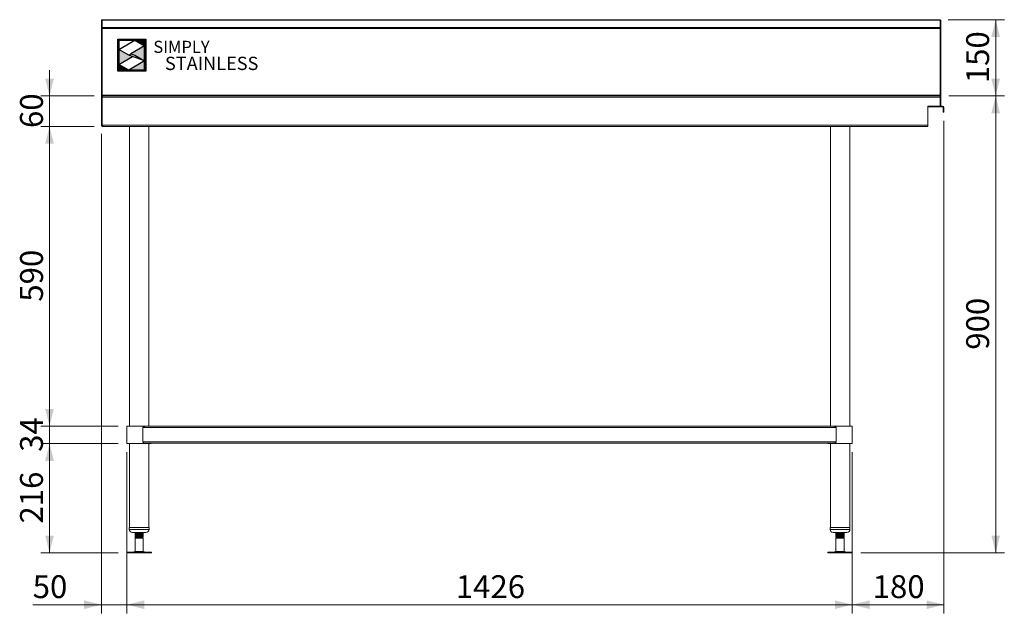
# Model space of a CAD drawing. Units: millimetres. Extents: x 15 to 404, y 22 to 276.
# Drawn here: x 21 to 135, y 71 to 139 of the extents above; entities that cross this region are included whole.
import ezdxf

# ---------------------------------------------------------------- set-up
doc = ezdxf.new("R2010")
doc.units = ezdxf.units.MM
doc.layers.add('Simply Stainless', color=7, linetype='Continuous', lineweight=5)
doc.styles.add('Eras Demi ITC', font='ERASDEMI.TTF', dxfattribs={"height": 35.2778})
doc.styles.add('SLDTEXTSTYLE0', font='TXT', dxfattribs={"width": 0.75})
doc.dimstyles.new('SLDDIMSTYLE1', dxfattribs={"dimtxt": 2.645833, "dimasz": 2, "dimexe": 0, "dimexo": 0.0625, "dimgap": 0.661458, "dimtad": 1, "dimdec": 1, "dimlfac": 17, "dimrnd": 1e-09, "dimzin": 12, "dimdsep": 46, "dimtxsty": 'SLDTEXTSTYLE0', "dimsah": 1, "dimcen": 0.09, "dimadec": 0, "dimazin": 3, "dimtfac": 1, "dimtdec": 1, "dimtofl": 0, "dimtmove": 0, "dimatfit": 3, "dimfxl": 0, "dimfrac": 2, "dimtolj": 1, "dimtzin": 12, "dimarcsym": 0})
doc.dimstyles.new('SLDDIMSTYLE2', dxfattribs={"dimtxt": 2.645833, "dimasz": 2, "dimexe": 0, "dimexo": 0.0625, "dimgap": 0.661458, "dimtad": 1, "dimdec": 1, "dimlfac": 17, "dimrnd": 1e-09, "dimzin": 12, "dimdsep": 46, "dimtxsty": 'SLDTEXTSTYLE0', "dimsah": 1, "dimcen": 0.09, "dimadec": 0, "dimazin": 3, "dimtfac": 1, "dimtdec": 1, "dimtmove": 0, "dimatfit": 0, "dimfxl": 0, "dimfrac": 2, "dimtolj": 1, "dimtzin": 12, "dimarcsym": 0})

# ---------------------------------------------------------------- blocks, each defined once
blk = doc.blocks.new('_D')
at = {"color": 7, "linetype": 'Continuous', "lineweight": 18}
for p, q in [((128.68, 139.42), (135.18, 139.42)), ((134.18, 139.42), (134.18, 130.59)), ((128.75, 130.59), (135.18, 130.59))]:
    blk.add_line(p, q, dxfattribs=at)
for points in [[(134.18, 139.42), (133.68, 137.42), (134.68, 137.42)], [(134.18, 130.59), (134.68, 132.59), (133.68, 132.59)]]:
    blk.add_solid(points, dxfattribs=at)
at = {"color": 7, "linetype": 'Continuous', "lineweight": 18, "insert": (130.77, 132.07), "char_height": 2.646, "attachment_point": 1, "rotation": 90, "style": 'SLDTEXTSTYLE0'}
blk.add_mtext('150', dxfattribs=at)
blk = doc.blocks.new('_D_1')
at = {"color": 7, "linetype": 'Continuous', "lineweight": 18}
for p, q in [((128.75, 130.59), (135.18, 130.59)), ((134.18, 130.59), (134.18, 77.71)), ((118.59, 77.71), (135.18, 77.71))]:
    blk.add_line(p, q, dxfattribs=at)
for points in [[(134.18, 130.59), (133.68, 128.59), (134.68, 128.59)], [(134.18, 77.71), (134.68, 79.71), (133.68, 79.71)]]:
    blk.add_solid(points, dxfattribs=at)
at = {"color": 7, "linetype": 'Continuous', "lineweight": 18, "insert": (130.77, 101.22), "char_height": 2.646, "attachment_point": 1, "rotation": 90, "style": 'SLDTEXTSTYLE0'}
blk.add_mtext('900', dxfattribs=at)
blk = doc.blocks.new('_D_2')
at = {"color": 7, "linetype": 'Continuous', "lineweight": 18}
for p, q in [((33.71, 89.36), (33.71, 70.71)), ((117.59, 89.36), (117.59, 70.71)), ((117.59, 71.71), (33.71, 71.71))]:
    blk.add_line(p, q, dxfattribs=at)
for points in [[(33.71, 71.71), (35.71, 71.21), (35.71, 72.21)], [(117.59, 71.71), (115.59, 72.21), (115.59, 71.21)]]:
    blk.add_solid(points, dxfattribs=at)
at = {"color": 7, "linetype": 'Continuous', "lineweight": 18, "insert": (71.74, 75.12), "char_height": 2.646, "attachment_point": 1, "style": 'SLDTEXTSTYLE0'}
blk.add_mtext('1426', dxfattribs=at)
blk = doc.blocks.new('_D_3')
at = {"color": 7, "linetype": 'Continuous', "lineweight": 18}
for p, q in [((128.18, 127.71), (128.18, 70.71)), ((117.59, 89.36), (117.59, 70.71)), ((117.59, 71.71), (128.18, 71.71))]:
    blk.add_line(p, q, dxfattribs=at)
for points in [[(117.59, 71.71), (119.59, 71.21), (119.59, 72.21)], [(128.18, 71.71), (126.18, 72.21), (126.18, 71.21)]]:
    blk.add_solid(points, dxfattribs=at)
at = {"color": 7, "linetype": 'Continuous', "lineweight": 18, "insert": (119.95, 75.12), "char_height": 2.646, "attachment_point": 1, "style": 'SLDTEXTSTYLE0'}
blk.add_mtext('180', dxfattribs=at)
blk = doc.blocks.new('_D_4')
at = {"color": 7, "linetype": 'Continuous', "lineweight": 18}
for p, q in [((30.76, 126.22), (30.76, 70.71)), ((33.71, 89.36), (33.71, 70.71)), ((30.76, 71.71), (22.81, 71.71)), ((33.71, 71.71), (30.76, 71.71)), ((33.71, 71.71), (36.71, 71.71))]:
    blk.add_line(p, q, dxfattribs=at)
for points in [[(30.76, 71.71), (28.76, 72.21), (28.76, 71.21)], [(33.71, 71.71), (35.71, 71.21), (35.71, 72.21)]]:
    blk.add_solid(points, dxfattribs=at)
at = {"color": 7, "linetype": 'Continuous', "lineweight": 18, "insert": (22.81, 75.12), "char_height": 2.646, "attachment_point": 1, "style": 'SLDTEXTSTYLE0'}
blk.add_mtext('50', dxfattribs=at)
blk = doc.blocks.new('_D_5')
at = {"color": 7, "linetype": 'Continuous', "lineweight": 18}
for p, q in [((24.76, 92.36), (24.76, 95.36)), ((32.71, 92.36), (23.76, 92.36)), ((24.76, 92.36), (24.76, 90.36)), ((32.71, 90.36), (23.76, 90.36)), ((24.76, 90.36), (24.76, 87.36))]:
    blk.add_line(p, q, dxfattribs=at)
for points in [[(24.76, 92.36), (25.26, 94.36), (24.26, 94.36)], [(24.76, 90.36), (24.26, 88.36), (25.26, 88.36)]]:
    blk.add_solid(points, dxfattribs=at)
at = {"color": 7, "linetype": 'Continuous', "lineweight": 18, "insert": (21.35, 89.4), "char_height": 2.646, "attachment_point": 1, "rotation": 90, "style": 'SLDTEXTSTYLE0'}
blk.add_mtext('34', dxfattribs=at)
blk = doc.blocks.new('_D_6')
at = {"color": 7, "linetype": 'Continuous', "lineweight": 18}
for p, q in [((32.71, 90.36), (23.76, 90.36)), ((24.76, 90.36), (24.76, 77.71)), ((32.7, 77.71), (23.76, 77.71))]:
    blk.add_line(p, q, dxfattribs=at)
for points in [[(24.76, 90.36), (24.26, 88.36), (25.26, 88.36)], [(24.76, 77.71), (25.26, 79.71), (24.26, 79.71)]]:
    blk.add_solid(points, dxfattribs=at)
at = {"color": 7, "linetype": 'Continuous', "lineweight": 18, "insert": (21.35, 81.1), "char_height": 2.646, "attachment_point": 1, "rotation": 90, "style": 'SLDTEXTSTYLE0'}
blk.add_mtext('216', dxfattribs=at)
blk = doc.blocks.new('_D_7')
at = {"color": 7, "linetype": 'Continuous', "lineweight": 18}
for p, q in [((29.92, 127.07), (23.76, 127.07)), ((24.76, 92.36), (24.76, 127.07)), ((32.71, 92.36), (23.76, 92.36))]:
    blk.add_line(p, q, dxfattribs=at)
for points in [[(24.76, 127.07), (24.26, 125.07), (25.26, 125.07)], [(24.76, 92.36), (25.26, 94.36), (24.26, 94.36)]]:
    blk.add_solid(points, dxfattribs=at)
at = {"color": 7, "linetype": 'Continuous', "lineweight": 18, "insert": (21.35, 106.78), "char_height": 2.646, "attachment_point": 1, "rotation": 90, "style": 'SLDTEXTSTYLE0'}
blk.add_mtext('590', dxfattribs=at)
blk = doc.blocks.new('_D_8')
at = {"color": 7, "linetype": 'Continuous', "lineweight": 18}
for p, q in [((24.76, 130.59), (24.76, 133.59)), ((29.92, 130.59), (23.76, 130.59)), ((24.76, 127.07), (24.76, 130.59)), ((29.92, 127.07), (23.76, 127.07)), ((24.76, 127.07), (24.76, 124.07))]:
    blk.add_line(p, q, dxfattribs=at)
for points in [[(24.76, 130.59), (25.26, 132.59), (24.26, 132.59)], [(24.76, 127.07), (24.26, 125.07), (25.26, 125.07)]]:
    blk.add_solid(points, dxfattribs=at)
at = {"color": 7, "linetype": 'Continuous', "lineweight": 18, "insert": (21.35, 126.88), "char_height": 2.646, "attachment_point": 1, "rotation": 90, "style": 'SLDTEXTSTYLE0'}
blk.add_mtext('60', dxfattribs=at)
blk = doc.blocks.new('*U47')
at = {"layer": 'Simply Stainless', "color": 7, "linetype": 'Continuous', "lineweight": 30}
for points in [[(-214, 264), (-214, 248.5944), (-187.5904, 264)], [(-187.5904, 264), (-171.4512, 254.83), (-171.4512, 264)], [(-214, 224.0188), (-191.4226, 237.189), (-197.8608, 239.4244), (-214, 248.5944)], [(-171.4512, 254.83), (-194.0286, 241.66), (-187.5904, 239.4244), (-171.4512, 230.2544)], [(-171.4512, 230.2544), (-197.8608, 214.8486), (-171.4512, 214.8486)], [(-197.8608, 214.8486), (-214, 224.0188), (-214, 214.8486)]]:
    blk.add_lwpolyline(points, close=True, dxfattribs=at)
at = {"layer": 'Simply Stainless', "color": 254, "linetype": 'Continuous', "lineweight": 30}
for points in [[(-214, 264), (-171.4512, 264), (-171.4512, 214.8486), (-214, 214.8486)], [(-171.4512, 230.2544), (-197.8608, 239.4244), (-194.0286, 241.66), (-187.5904, 239.4244)]]:
    blk.add_lwpolyline(points, close=True, dxfattribs=at)
blk = doc.blocks.new('Simply Stainless')
at = {"color": 254}
blk.add_lwpolyline([(-2, 2), (44.5, 2), (44.5, -51.2), (-2, -51.2)], close=True, dxfattribs=at)
at = {"color": 0}
for points in [[(26.4, 0), (0, 0), (0, -15.4), (26.4, 0)], [(26.4, 0), (42.5, 0), (42.5, -9.2)], [(0, -40), (22.6, -26.8), (0, -15.4), (16.1, -24.6)], [(42.5, -9.2), (20, -22.3), (42.5, -33.7), (26.4, -24.6)], [(16.1, -49.2), (0, -49.2), (0, -40)], [(42.5, -33.7), (42.5, -49.2), (16.1, -49.2)]]:
    blk.add_solid(points, dxfattribs=at)
at = {"layer": 'Simply Stainless', "color": 254, "lineweight": 0}
blk.add_blockref('*U47', (214, -264), dxfattribs=at)
at = {"layer": 'Simply Stainless', "color": 1, "lineweight": 0, "insert": (56.9, -0.9), "char_height": 20, "attachment_point": 1, "style": 'Eras Demi ITC'}
blk.add_mtext('{\\fCopperplate Gothic Bold|b0|i0|c0|p34;\\T1.1;SIMPLY}', dxfattribs=at)
at = {"layer": 'Simply Stainless', "color": 7, "lineweight": 0, "insert": (76.1, -27.2), "char_height": 22, "attachment_point": 1, "style": 'Eras Demi ITC'}
blk.add_mtext('{\\fCopperplate Gothic Bold|b0|i0|c0|p34;\\T1.1;STAINLESS}', dxfattribs=at)

msp = doc.modelspace()

# ---------------------------------------------------------------- linework, layer by layer
at = {"color": 7, "linetype": 'Continuous', "lineweight": 18}
for p, q in [((30.8356, 139.3854), (30.765, 139.3854)), ((30.765, 138.3713), (30.765, 139.3854)), ((30.8356, 138.3713), (30.8356, 139.3854)), ((30.8478, 139.3854), (30.8356, 139.3854)), ((127.7532, 139.373), (30.8373, 139.373)), ((30.8373, 138.5176), (30.8373, 139.373)), ((127.6822, 139.4195), (30.9083, 139.4195)), ((127.7532, 139.3772), (127.8238, 139.3772)), ((127.7532, 139.373), (127.7532, 138.5176)), ((127.8238, 138.3595), (127.8238, 139.3772)), ((30.8356, 138.3713), (30.765, 138.3713)), ((30.765, 130.5948), (30.765, 138.3713)), ((30.8356, 130.5948), (30.8356, 138.3713)), ((30.8373, 138.4053), (30.8373, 138.5176)), ((30.8373, 138.5176), (127.7532, 138.5176)), ((127.7532, 138.4053), (30.8373, 138.4053)), ((30.8373, 138.4053), (30.8373, 130.6831)), ((127.7532, 138.5176), (127.7532, 138.4053)), ((127.7532, 138.363), (127.7532, 138.4053)), ((127.7532, 138.3595), (127.7532, 138.363)), ((127.7532, 138.3595), (127.8238, 138.3595)), ((127.7532, 131.7007), (127.7532, 138.3595)), ((127.8238, 131.7007), (127.8238, 138.3595)), ((127.7532, 131.7007), (127.8238, 131.7007)), ((127.7532, 131.4066), (127.7532, 131.7007)), ((127.7532, 131.4066), (127.8238, 131.4066)), ((127.7532, 130.5948), (127.7532, 131.4066)), ((127.8238, 131.4066), (127.8238, 131.7007)), ((127.8238, 130.5242), (127.8238, 131.4066)), ((30.765, 130.436), (30.765, 130.5948)), ((30.8356, 130.5948), (30.765, 130.5948)), ((30.765, 130.436), (30.8356, 130.436)), ((30.765, 130.436), (30.765, 127.2242)), ((30.8356, 130.5654), (30.8356, 130.5948)), ((30.8356, 130.436), (30.8356, 127.2242)), ((127.7532, 130.6831), (30.8373, 130.6831)), ((30.8373, 130.6831), (30.8373, 130.5948)), ((30.8373, 130.5664), (30.8373, 130.5948)), ((30.8373, 130.5948), (30.9238, 130.5948)), ((127.7532, 130.436), (30.8399, 130.436)), ((30.8399, 127.2242), (30.8399, 130.436)), ((30.928, 130.5948), (30.9238, 130.5948)), ((30.928, 130.5948), (127.7532, 130.5948)), ((127.7532, 130.5948), (127.7532, 130.436)), ((127.8238, 130.5242), (127.7532, 130.5242)), ((127.7532, 130.436), (127.7532, 129.4183)), ((127.8238, 130.5242), (127.8238, 129.4183)), ((127.7532, 129.4183), (126.3415, 129.4183)), ((126.3415, 129.4183), (126.3415, 127.2242)), ((126.3415, 129.3478), (127.7532, 129.3478)), ((127.8238, 129.4183), (127.7532, 129.4183)), ((127.7532, 129.3478), (127.7532, 129.4183)), ((127.7532, 129.3478), (128.0179, 129.3478)), ((127.8238, 129.4183), (128.0179, 129.4183)), ((128.0179, 129.3478), (128.0179, 129.4183)), ((128.1062, 129.2595), (128.1768, 129.2595)), ((128.1062, 129.0066), (128.1062, 129.2595)), ((128.1062, 128.7125), (128.1062, 129.0066)), ((128.1062, 129.0066), (128.1768, 129.0066)), ((128.1768, 128.7125), (128.1062, 128.7125)), ((128.1768, 129.0066), (128.1768, 129.2595)), ((128.1768, 129.0066), (128.1768, 128.7125)), ((30.8356, 127.2242), (30.765, 127.2242)), ((30.8399, 127.2242), (126.3415, 127.2242)), ((30.8646, 127.1609), (30.8746, 127.1573)), ((30.9238, 127.0654), (30.9238, 127.0887)), ((30.9238, 127.0654), (30.9654, 127.0654)), ((30.9654, 127.0654), (126.3415, 127.0654)), ((34.0003, 127.0654), (34.0003, 92.3595)), ((36.2356, 92.3595), (36.2356, 127.0654)), ((115.0591, 127.0654), (115.0591, 92.3595)), ((117.2944, 92.3595), (117.2944, 127.0654)), ((126.3415, 127.2242), (126.3415, 127.0654)), ((33.7062, 92.3595), (33.7062, 90.3595)), ((33.7062, 92.3595), (35.7685, 92.3595)), ((35.7685, 92.3595), (115.5262, 92.3595)), ((115.5262, 92.3595), (117.5885, 92.3595)), ((117.5885, 90.3595), (117.5885, 92.3595)), ((33.7062, 90.5772), (33.7062, 92.2007)), ((35.5588, 92.2007), (115.7359, 92.2007)), ((35.5588, 92.2007), (35.5588, 90.5772)), ((115.7359, 92.2007), (115.7359, 90.5772)), ((117.5885, 90.5772), (117.5885, 92.2007)), ((33.7062, 90.3595), (36.5297, 90.3595)), ((34.0003, 90.3595), (34.0003, 80.6536)), ((35.5588, 90.5772), (115.7359, 90.5772)), ((35.7685, 90.4183), (115.5262, 90.4183)), ((36.2356, 80.6536), (36.2356, 90.3595)), ((36.5297, 90.3595), (36.5297, 90.4183)), ((114.765, 90.4183), (114.765, 90.3595)), ((114.765, 90.3595), (115.0269, 90.3595)), ((115.0269, 90.3595), (117.5885, 90.3595)), ((115.0591, 90.3595), (115.0591, 80.6536)), ((117.2944, 80.6536), (117.2944, 90.3595)), ((33.9709, 80.6536), (33.9709, 80.4183)), ((33.9709, 80.6536), (36.265, 80.6536)), ((34.3238, 80.0654), (35.912, 80.0654)), ((34.6473, 80.0387), (34.6473, 79.9935)), ((34.6473, 79.9903), (34.6473, 79.9451)), ((34.6473, 79.8916), (34.6473, 79.8464)), ((34.6473, 79.8432), (34.6473, 79.798)), ((34.6473, 79.7446), (34.6473, 79.6994)), ((34.6917, 80.0654), (34.6496, 80.041)), ((34.6551, 79.9408), (34.6926, 79.9189)), ((34.6551, 79.7938), (34.6926, 79.7718)), ((35.5442, 79.9919), (35.5872, 80.0168)), ((35.5442, 79.8448), (35.5872, 79.8698)), ((35.5442, 79.6978), (35.5872, 79.7227)), ((35.587, 79.9186), (35.5819, 79.9215)), ((35.587, 79.7716), (35.5819, 79.7745)), ((35.5885, 80.0186), (35.5885, 80.0638)), ((35.5885, 79.92), (35.5885, 79.9652)), ((35.5885, 79.8715), (35.5885, 79.9167)), ((35.5885, 79.7729), (35.5885, 79.8181)), ((35.5885, 79.7245), (35.5885, 79.7697)), ((36.265, 80.4183), (36.265, 80.6536)), ((115.0297, 80.6536), (115.0297, 80.4183)), ((115.0297, 80.6536), (115.1895, 80.6536)), ((115.1895, 80.6536), (117.3238, 80.6536)), ((115.3826, 80.0654), (115.4933, 80.0654)), ((115.4933, 80.0654), (116.9709, 80.0654)), ((115.7062, 80.0638), (115.7062, 80.0186)), ((115.7062, 79.9652), (115.7062, 79.92)), ((115.7062, 79.9167), (115.7062, 79.8715)), ((115.7062, 79.8181), (115.7062, 79.7729)), ((115.7062, 79.7697), (115.7062, 79.7245)), ((115.7081, 80.0649), (115.7162, 80.0602)), ((115.7081, 79.9178), (115.7162, 79.9131)), ((115.7081, 79.7708), (115.7162, 79.7661)), ((115.7505, 79.9919), (115.7084, 79.9675)), ((115.7505, 79.8448), (115.7084, 79.8204)), ((116.6451, 79.8939), (116.6021, 79.9189)), ((116.6451, 79.7469), (116.6021, 79.7718)), ((116.6451, 80.041), (116.603, 80.0654)), ((116.6473, 79.9935), (116.6473, 80.0387)), ((116.6473, 79.9451), (116.6473, 79.9903)), ((116.6473, 79.8464), (116.6473, 79.8916)), ((116.6473, 79.798), (116.6473, 79.8432)), ((116.6473, 79.6994), (116.6473, 79.7446)), ((117.3238, 80.4183), (117.3238, 80.6536)), ((34.6473, 79.6961), (34.6473, 79.651)), ((34.6473, 79.5975), (34.6473, 79.5523)), ((34.6473, 79.5491), (34.6473, 79.5281)), ((34.6473, 79.5281), (34.7161, 79.4884)), ((34.6795, 79.5281), (34.6473, 79.5281)), ((34.7356, 79.4772), (34.6473, 79.4262)), ((34.6473, 79.4262), (34.6473, 77.8843)), ((35.3586, 79.4262), (34.6473, 79.4262)), ((34.6551, 79.6467), (34.6926, 79.6248)), ((34.7161, 79.4884), (34.7356, 79.4772)), ((34.7383, 79.5042), (34.7191, 79.493)), ((35.5003, 79.4772), (34.7356, 79.4772)), ((35.5885, 79.4262), (35.3586, 79.4262)), ((35.5003, 79.4772), (35.579, 79.5226)), ((35.5885, 79.4262), (35.5003, 79.4772)), ((35.5442, 79.5507), (35.5872, 79.5757)), ((35.587, 79.6245), (35.5819, 79.6274)), ((35.5885, 79.6259), (35.5885, 79.671)), ((35.5885, 79.5774), (35.5885, 79.6226)), ((35.5885, 77.8843), (35.5885, 79.4262)), ((115.7062, 79.671), (115.7062, 79.6259)), ((115.7062, 79.6226), (115.7062, 79.5774)), ((115.7944, 79.4772), (115.7062, 79.4262)), ((115.7062, 79.4262), (115.7062, 77.8843)), ((115.9361, 79.4262), (115.7062, 79.4262)), ((115.7081, 79.6237), (115.7162, 79.619)), ((115.7505, 79.6978), (115.7084, 79.6734)), ((115.7505, 79.5507), (115.7084, 79.5263)), ((115.7153, 79.5272), (115.7135, 79.5281)), ((115.7847, 79.5281), (115.7135, 79.5281)), ((115.7157, 79.5226), (115.7556, 79.4996)), ((115.7556, 79.4996), (115.7944, 79.4772)), ((115.7962, 79.5288), (115.7557, 79.5053)), ((116.5591, 79.4772), (115.7944, 79.4772)), ((116.6473, 79.4262), (115.9361, 79.4262)), ((116.6473, 79.5281), (116.4702, 79.5281)), ((116.5591, 79.4772), (116.6473, 79.5281)), ((116.6473, 79.4262), (116.5591, 79.4772)), ((116.6451, 79.5998), (116.6021, 79.6248)), ((116.6473, 79.651), (116.6473, 79.6961)), ((116.6473, 79.5523), (116.6473, 79.5975)), ((116.6473, 79.5281), (116.6473, 79.5491)), ((116.6473, 77.8843), (116.6473, 79.4262)), ((33.7013, 77.7713), (33.7013, 77.7125)), ((33.7013, 77.7713), (36.5346, 77.7713)), ((33.7013, 77.7125), (36.5346, 77.7125)), ((34.6473, 77.8843), (34.3252, 77.7969)), ((34.6473, 77.8843), (35.5885, 77.8843)), ((35.9106, 77.7969), (35.5885, 77.8843)), ((36.5346, 77.7125), (36.5346, 77.7713)), ((114.7601, 77.7713), (114.7601, 77.7125)), ((114.7601, 77.7713), (117.5934, 77.7713)), ((114.7601, 77.7125), (117.5934, 77.7125)), ((115.7062, 77.8843), (115.384, 77.7969)), ((115.7062, 77.8843), (116.6473, 77.8843)), ((116.9695, 77.7969), (116.6473, 77.8843)), ((117.5934, 77.7125), (117.5934, 77.7713))]:
    msp.add_line(p, q, dxfattribs=at)
at = {"color": 8, "linetype": 'Continuous', "lineweight": 18}
for p, q in [((30.8399, 129.1889), (30.8356, 129.1889)), ((30.8356, 127.4478), (30.8399, 127.4478)), ((33.9709, 80.4183), (36.265, 80.4183)), ((115.0297, 80.4183), (115.1895, 80.4183)), ((115.1895, 80.4183), (117.3238, 80.4183)), ((34.3252, 77.7969), (35.9106, 77.7969)), ((115.384, 77.7969), (116.9695, 77.7969))]:
    msp.add_line(p, q, dxfattribs=at)
at = {"color": 7, "linetype": 'Continuous', "lineweight": 18, "flags": 128}
for points in [[(30.8356, 129.1889), (30.8386, 129.2199), (30.8399, 129.2256)], [(30.8399, 127.4111), (30.8386, 127.4168), (30.8356, 127.4478)]]:
    msp.add_lwpolyline(points, dxfattribs=at)
at = {"color": 7, "linetype": 'Continuous', "lineweight": 18}
for centre, radius, start, end in [((128.0179, 129.2595), 0.1588, 0, 90), ((128.0179, 129.2595), 0.0882, 0, 90), ((34.3238, 80.4183), 0.3529, 180, 270), ((35.912, 80.4183), 0.3529, 270, 0), ((115.3826, 80.4183), 0.3529, 180, 270), ((116.9709, 80.4183), 0.3529, 270, 0), ((34.1328, 78.5066), 0.7353, 270, 285.172915), ((36.1031, 78.5066), 0.7353, 254.827085, 270), ((115.1916, 78.5066), 0.7353, 270, 285.172915), ((117.1619, 78.5066), 0.7353, 254.827085, 270)]:
    msp.add_arc(centre, radius, start, end, dxfattribs=at)
for points, knots in [([(30.8373, 139.373), (30.8462, 139.3829), (30.8639, 139.4029), (30.8876, 139.4179), (30.9024, 139.4179), (30.9083, 139.4179)], [0, 0, 0, 0, 0.37491996, 0.74984356, 1, 1, 1, 1]), ([(127.6822, 139.4179), (127.6881, 139.4179), (127.7029, 139.4179), (127.7266, 139.4029), (127.7443, 139.3829), (127.7532, 139.373)], [0, 0, 0, 0, 0.25015644, 0.62506789, 1, 1, 1, 1]), ([(30.9238, 130.5948), (30.9049, 130.5928), (30.867, 130.5889), (30.8173, 130.5582), (30.7813, 130.5135), (30.7664, 130.4696), (30.7653, 130.4434), (30.765, 130.436)], [0, 0, 0, 0, 0.2277294, 0.45551619, 0.68330164, 0.91108803, 1, 1, 1, 1]), ([(30.8635, 130.5003), (30.8557, 130.4914), (30.8397, 130.4729), (30.837, 130.4486), (30.8356, 130.436)], [0, 0, 0, 0, 0.48479269, 1, 1, 1, 1]), ([(30.8399, 130.436), (30.8466, 130.4549), (30.8599, 130.4928), (30.88, 130.5425), (30.9001, 130.5785), (30.9161, 130.5934), (30.9254, 130.5945), (30.928, 130.5948)], [0, 0, 0, 0, 0.22772627, 0.45551089, 0.68329777, 0.91108455, 1, 1, 1, 1]), ([(30.765, 127.2242), (30.7672, 127.2042), (30.7716, 127.1642), (30.8057, 127.1127), (30.8549, 127.0769), (30.8976, 127.0659), (30.9207, 127.0655), (30.9238, 127.0654)], [0, 0, 0, 0, 0.24044651, 0.48103824, 0.72162734, 0.96222942, 1, 1, 1, 1]), ([(30.8356, 127.2242), (30.8375, 127.2111), (30.8413, 127.1848), (30.8604, 127.1579), (30.8759, 127.1515), (30.879, 127.1502)], [0, 0, 0, 0, 0.44322647, 0.88711881, 1, 1, 1, 1]), ([(30.9654, 127.0654), (30.9553, 127.0676), (30.9352, 127.072), (30.905, 127.1061), (30.8748, 127.1553), (30.853, 127.1981), (30.8414, 127.2211), (30.8399, 127.2242)], [0, 0, 0, 0, 0.2404529, 0.4810372, 0.72163185, 0.96221922, 1, 1, 1, 1]), ([(35.7685, 92.3595), (35.7393, 92.3558), (35.6859, 92.3489), (35.6213, 92.3098), (35.5823, 92.2694), (35.5623, 92.2357), (35.5598, 92.2108), (35.5588, 92.2007)], [0, 0, 0, 0, 0.35238687, 0.64428664, 0.77596543, 0.90878532, 1, 1, 1, 1]), ([(115.5262, 92.3595), (115.5554, 92.3558), (115.6088, 92.3489), (115.6734, 92.3098), (115.7124, 92.2694), (115.7324, 92.2357), (115.7349, 92.2108), (115.7359, 92.2007)], [0, 0, 0, 0, 0.35238687, 0.64428664, 0.77596543, 0.90878532, 1, 1, 1, 1]), ([(35.7685, 90.4183), (35.7393, 90.4221), (35.6859, 90.429), (35.6213, 90.4681), (35.5823, 90.5085), (35.5623, 90.5421), (35.5598, 90.567), (35.5588, 90.5772)], [0, 0, 0, 0, 0.352389847, 0.64429209, 0.77596494, 0.908794929, 1, 1, 1, 1]), ([(115.5262, 90.4183), (115.5554, 90.4221), (115.6088, 90.429), (115.6734, 90.4681), (115.7124, 90.5085), (115.7324, 90.5421), (115.7349, 90.567), (115.7359, 90.5772)], [0, 0, 0, 0, 0.352389847, 0.64429209, 0.77596494, 0.908794929, 1, 1, 1, 1]), ([(34.6493, 79.9914), (34.6641, 79.9828), (34.6921, 79.9665), (34.7202, 79.9503), (34.7334, 79.9426)], [0, 0, 0, 0, 0.52749835, 1, 1, 1, 1]), ([(34.6493, 79.8443), (34.6641, 79.8357), (34.6921, 79.8195), (34.7202, 79.8032), (34.7334, 79.7955)], [0, 0, 0, 0, 0.52749835, 1, 1, 1, 1]), ([(34.7383, 79.9454), (34.7235, 79.9368), (34.694, 79.9196), (34.6644, 79.9025), (34.6496, 79.8939)], [0, 0, 0, 0, 0.49981056, 1, 1, 1, 1]), ([(34.7383, 79.7983), (34.7235, 79.7897), (34.694, 79.7726), (34.6644, 79.7555), (34.6496, 79.7469)], [0, 0, 0, 0, 0.49981056, 1, 1, 1, 1]), ([(34.9263, 80.0654), (34.8951, 80.0637), (34.8066, 80.0589), (34.707, 80.0512), (34.6452, 80.0441), (34.6536, 80.0398), (34.6558, 80.0387)], [0, 0, 0, 0, 0.18705202, 0.53016338, 0.87327932, 1, 1, 1, 1]), ([(34.6558, 79.9935), (34.6536, 79.9946), (34.6453, 79.9989), (34.706, 80.0061), (34.8283, 80.0152), (34.9994, 80.0245), (35.1871, 80.0336), (35.3657, 80.0428), (35.502, 80.0521), (35.5774, 80.0593), (35.5777, 80.0636), (35.5778, 80.0648)], [0, 0, 0, 0, 0.04747161, 0.176008031, 0.30454274, 0.433949349, 0.562245207, 0.69125377, 0.820265812, 0.948560418, 1, 1, 1, 1]), ([(35.58, 79.9652), (35.5808, 79.9632), (35.5823, 79.9592), (35.5353, 79.9536), (35.4647, 79.9474), (35.3497, 79.9402), (35.1873, 79.9317), (34.9993, 79.9227), (34.8283, 79.9133), (34.706, 79.9042), (34.6453, 79.897), (34.6536, 79.8928), (34.6558, 79.8916)], [0, 0, 0, 0, 0.07943983, 0.15757864, 0.23666461, 0.32978878, 0.45487017, 0.57926056, 0.70472789, 0.82934985, 0.95397348, 1, 1, 1, 1]), ([(34.6558, 79.8464), (34.6536, 79.8476), (34.6453, 79.8518), (34.706, 79.859), (34.8283, 79.8681), (34.9994, 79.8775), (35.1872, 79.8865), (35.3654, 79.8958), (35.5029, 79.905), (35.5819, 79.9129), (35.5806, 79.918), (35.58, 79.92)], [0, 0, 0, 0, 0.04606683, 0.1707996, 0.29553071, 0.42110791, 0.54560724, 0.67079818, 0.79599237, 0.9204906, 1, 1, 1, 1]), ([(35.58, 79.8181), (35.5808, 79.8161), (35.5823, 79.8122), (35.5353, 79.8066), (35.4647, 79.8003), (35.3497, 79.7931), (35.1873, 79.7846), (34.9993, 79.7756), (34.8283, 79.7662), (34.706, 79.7571), (34.6453, 79.7499), (34.6536, 79.7457), (34.6558, 79.7446)], [0, 0, 0, 0, 0.07943983, 0.15757864, 0.23666461, 0.32978878, 0.45487017, 0.57926056, 0.70472789, 0.82934985, 0.95397348, 1, 1, 1, 1]), ([(34.6558, 79.6994), (34.6536, 79.7005), (34.6453, 79.7048), (34.706, 79.7119), (34.8283, 79.721), (34.9994, 79.7304), (35.1872, 79.7394), (35.3654, 79.7487), (35.5029, 79.758), (35.5819, 79.7659), (35.5806, 79.7709), (35.58, 79.7729)], [0, 0, 0, 0, 0.04606671, 0.1707996, 0.29553071, 0.42110791, 0.54560724, 0.67079818, 0.79599237, 0.9204906, 1, 1, 1, 1]), ([(34.6558, 79.9451), (34.6541, 79.9471), (34.6507, 79.9509), (34.6902, 79.9546), (34.7095, 79.9565)], [0, 0, 0, 0, 0.51390268, 1, 1, 1, 1]), ([(34.6558, 79.798), (34.6541, 79.8), (34.6507, 79.8038), (34.6902, 79.8076), (34.7095, 79.8094)], [0, 0, 0, 0, 0.51390268, 1, 1, 1, 1]), ([(35.4912, 80.0134), (35.491, 80.0123), (35.4905, 80.0082), (35.4298, 80.0011), (35.3193, 79.9919), (35.1741, 79.9826), (35.0217, 79.9736), (34.8821, 79.9642), (34.7849, 79.9551), (34.7366, 79.9489), (34.7399, 79.9456), (34.7401, 79.9454)], [0, 0, 0, 0, 0.04694437, 0.18138991, 0.31658352, 0.45178006, 0.58622371, 0.72183315, 0.85652952, 0.99122399, 1, 1, 1, 1]), ([(35.4912, 79.8664), (35.491, 79.8653), (35.4905, 79.8611), (35.4298, 79.8541), (35.3193, 79.8448), (35.1741, 79.8356), (35.0217, 79.8265), (34.8821, 79.8172), (34.7849, 79.808), (34.7366, 79.8018), (34.7399, 79.7985), (34.7401, 79.7983)], [0, 0, 0, 0, 0.04694457, 0.18138991, 0.31658352, 0.45178026, 0.58622371, 0.72183315, 0.85652952, 0.99122399, 1, 1, 1, 1]), ([(35.4912, 79.7193), (35.491, 79.7182), (35.4905, 79.7141), (35.4298, 79.707), (35.3193, 79.6978), (35.1741, 79.6885), (35.0217, 79.6795), (34.8821, 79.6701), (34.7849, 79.661), (34.7366, 79.6548), (34.7399, 79.6515), (34.7401, 79.6513)], [0, 0, 0, 0, 0.04694457, 0.18138991, 0.31658352, 0.45178026, 0.58622371, 0.72183315, 0.85652952, 0.99122399, 1, 1, 1, 1]), ([(35.4978, 80.0134), (35.5126, 80.022), (35.5422, 80.0392), (35.5718, 80.0563), (35.5866, 80.0649)], [0, 0, 0, 0, 0.49977959, 1, 1, 1, 1]), ([(35.4978, 79.8664), (35.5126, 79.8749), (35.5422, 79.8921), (35.5718, 79.9093), (35.5866, 79.9178)], [0, 0, 0, 0, 0.49977959, 1, 1, 1, 1]), ([(35.4978, 79.7193), (35.5126, 79.7279), (35.5422, 79.7451), (35.5718, 79.7622), (35.5866, 79.7708)], [0, 0, 0, 0, 0.49977959, 1, 1, 1, 1]), ([(35.5863, 79.9675), (35.5715, 79.976), (35.5435, 79.9922), (35.5156, 80.0085), (35.5024, 80.0161)], [0, 0, 0, 0, 0.52917731, 1, 1, 1, 1]), ([(35.5863, 79.8204), (35.5715, 79.829), (35.5435, 79.8452), (35.5156, 79.8614), (35.5024, 79.869)], [0, 0, 0, 0, 0.52917731, 1, 1, 1, 1]), ([(35.5863, 79.6734), (35.5715, 79.6819), (35.5435, 79.6981), (35.5156, 79.7143), (35.5024, 79.722)], [0, 0, 0, 0, 0.52917731, 1, 1, 1, 1]), ([(35.52, 80.0059), (35.5208, 80.0059), (35.5625, 80.0091), (35.5895, 80.0132), (35.582, 80.0175), (35.58, 80.0186)], [0, 0, 0, 0, 0.013454771, 0.733910446, 1, 1, 1, 1]), ([(35.52, 79.8588), (35.5208, 79.8589), (35.5625, 79.862), (35.5895, 79.8662), (35.582, 79.8704), (35.58, 79.8715)], [0, 0, 0, 0, 0.01345478, 0.73391096, 1, 1, 1, 1]), ([(35.52, 79.7118), (35.5208, 79.7118), (35.5625, 79.7149), (35.5895, 79.7191), (35.582, 79.7233), (35.58, 79.7245)], [0, 0, 0, 0, 0.01345478, 0.73391096, 1, 1, 1, 1]), ([(115.7075, 80.0168), (115.7222, 80.0083), (115.7505, 79.9919), (115.7788, 79.9755), (115.7922, 79.9677)], [0, 0, 0, 0, 0.522822243, 1, 1, 1, 1]), ([(115.7075, 79.8698), (115.7222, 79.8612), (115.7505, 79.8448), (115.7788, 79.8284), (115.7922, 79.8206)], [0, 0, 0, 0, 0.522822243, 1, 1, 1, 1]), ([(115.7075, 79.7227), (115.7222, 79.7141), (115.7505, 79.6978), (115.7788, 79.6814), (115.7922, 79.6735)], [0, 0, 0, 0, 0.522822243, 1, 1, 1, 1]), ([(115.7962, 79.97), (115.7815, 79.9614), (115.752, 79.9443), (115.7225, 79.9272), (115.7077, 79.9186)], [0, 0, 0, 0, 0.49986377, 1, 1, 1, 1]), ([(115.7962, 79.8229), (115.7815, 79.8144), (115.752, 79.7972), (115.7225, 79.7801), (115.7077, 79.7716)], [0, 0, 0, 0, 0.49986377, 1, 1, 1, 1]), ([(115.7747, 79.9779), (115.7739, 79.9778), (115.7321, 79.9747), (115.7052, 79.9705), (115.7126, 79.9663), (115.7146, 79.9652)], [0, 0, 0, 0, 0.013377445, 0.733890282, 1, 1, 1, 1]), ([(115.7747, 79.8308), (115.7739, 79.8308), (115.7321, 79.8276), (115.7052, 79.8235), (115.7126, 79.8192), (115.7146, 79.8181)], [0, 0, 0, 0, 0.01337813, 0.73389028, 1, 1, 1, 1]), ([(115.7146, 80.0186), (115.7141, 80.0206), (115.7128, 80.0256), (115.7917, 80.0336), (115.9296, 80.0428), (116.1064, 80.0521), (116.2645, 80.0595), (116.3434, 80.064), (116.3684, 80.0654)], [0, 0, 0, 0, 0.12492218, 0.32052942, 0.51723032, 0.71392945, 0.90953822, 1, 1, 1, 1]), ([(116.6389, 79.9903), (116.6411, 79.9891), (116.6494, 79.9849), (116.5886, 79.9777), (116.4665, 79.9686), (116.3162, 79.9603), (116.1776, 79.9536), (116.0546, 79.9474), (115.9176, 79.9402), (115.7917, 79.9317), (115.7128, 79.9238), (115.7141, 79.9187), (115.7146, 79.9167)], [0, 0, 0, 0, 0.04602639, 0.1706492, 0.29527286, 0.42073801, 0.49887812, 0.57796361, 0.67108629, 0.79617104, 0.92056031, 1, 1, 1, 1]), ([(115.7146, 79.8715), (115.7141, 79.8735), (115.7128, 79.8786), (115.7917, 79.8865), (115.9293, 79.8958), (116.1075, 79.905), (116.2953, 79.914), (116.4664, 79.9234), (116.5886, 79.9325), (116.6494, 79.9397), (116.6411, 79.9439), (116.6389, 79.9451)], [0, 0, 0, 0, 0.07950933, 0.20400744, 0.32920165, 0.4543946, 0.57889382, 0.70446876, 0.82920135, 0.95393333, 1, 1, 1, 1]), ([(116.6389, 79.8432), (116.6411, 79.8421), (116.6494, 79.8378), (116.5886, 79.8306), (116.4665, 79.8216), (116.3162, 79.8133), (116.1776, 79.8066), (116.0546, 79.8003), (115.9176, 79.7931), (115.7917, 79.7846), (115.7128, 79.7767), (115.7141, 79.7716), (115.7146, 79.7697)], [0, 0, 0, 0, 0.04602639, 0.1706493, 0.29527282, 0.42073796, 0.49887806, 0.57796354, 0.67108621, 0.79617094, 0.9205602, 1, 1, 1, 1]), ([(115.7146, 79.7245), (115.7141, 79.7265), (115.7128, 79.7315), (115.7917, 79.7394), (115.9293, 79.7487), (116.1075, 79.758), (116.2953, 79.767), (116.4664, 79.7764), (116.5886, 79.7855), (116.6494, 79.7926), (116.6411, 79.7969), (116.6389, 79.798)], [0, 0, 0, 0, 0.07950933, 0.20400744, 0.32920165, 0.4543946, 0.57889382, 0.70446876, 0.82920135, 0.95393333, 1, 1, 1, 1]), ([(116.5509, 80.0367), (116.5505, 80.0365), (116.5464, 80.0338), (116.5049, 80.028), (116.4121, 80.0195), (116.2731, 80.0102), (116.1206, 80.0011), (115.9754, 79.9919), (115.8648, 79.9826), (115.8036, 79.9755), (115.8033, 79.9712), (115.8032, 79.97)], [0, 0, 0, 0, 0.01085508, 0.12124472, 0.25861827, 0.39692323, 0.53403923, 0.67192329, 0.80980396, 0.94692049, 1, 1, 1, 1]), ([(116.5509, 79.8897), (116.5505, 79.8894), (116.5464, 79.8867), (116.5049, 79.881), (116.4121, 79.8725), (116.2731, 79.8631), (116.1206, 79.8541), (115.9754, 79.8448), (115.8648, 79.8356), (115.8036, 79.8284), (115.8033, 79.8241), (115.8032, 79.8229)], [0, 0, 0, 0, 0.01085508, 0.12124472, 0.25861827, 0.39692343, 0.53403923, 0.67192329, 0.80980415, 0.94692049, 1, 1, 1, 1]), ([(116.5509, 79.7426), (116.5505, 79.7424), (116.5464, 79.7397), (116.5049, 79.7339), (116.4121, 79.7254), (116.2731, 79.716), (116.1206, 79.707), (115.9754, 79.6978), (115.8648, 79.6885), (115.8036, 79.6814), (115.8033, 79.6771), (115.8032, 79.6759)], [0, 0, 0, 0, 0.01085508, 0.12124472, 0.25861827, 0.39692343, 0.53403923, 0.67192329, 0.80980415, 0.94692049, 1, 1, 1, 1]), ([(116.5521, 80.0367), (116.5667, 80.0452), (116.583, 80.0548), (116.5994, 80.0644), (116.6012, 80.0654)], [0, 0, 0, 0, 0.89136037, 1, 1, 1, 1]), ([(116.5521, 79.8896), (116.5667, 79.8982), (116.5958, 79.9152), (116.625, 79.9323), (116.6396, 79.9408)], [0, 0, 0, 0, 0.49995946, 1, 1, 1, 1]), ([(116.5521, 79.7426), (116.5667, 79.7511), (116.5958, 79.7682), (116.625, 79.7852), (116.6396, 79.7938)], [0, 0, 0, 0, 0.49995946, 1, 1, 1, 1]), ([(116.6451, 79.9879), (116.6305, 79.9964), (116.6014, 80.0135), (116.5722, 80.0305), (116.5576, 80.0391)], [0, 0, 0, 0, 0.50002325, 1, 1, 1, 1]), ([(116.6451, 79.8409), (116.6305, 79.8494), (116.6014, 79.8664), (116.5722, 79.8835), (116.5576, 79.892)], [0, 0, 0, 0, 0.50002325, 1, 1, 1, 1]), ([(116.6451, 79.6938), (116.6305, 79.7023), (116.6014, 79.7194), (116.5722, 79.7364), (116.5576, 79.745)], [0, 0, 0, 0, 0.50002325, 1, 1, 1, 1]), ([(116.6389, 80.0387), (116.6404, 80.0367), (116.6436, 80.0326), (116.601, 80.0286), (116.579, 80.0266)], [0, 0, 0, 0, 0.48308366, 1, 1, 1, 1]), ([(116.6389, 79.8916), (116.6404, 79.8896), (116.6436, 79.8856), (116.601, 79.8816), (116.579, 79.8795)], [0, 0, 0, 0, 0.483083279, 1, 1, 1, 1]), ([(116.6389, 79.7446), (116.6404, 79.7426), (116.6436, 79.7385), (116.601, 79.7345), (116.579, 79.7325)], [0, 0, 0, 0, 0.483084, 1, 1, 1, 1]), ([(34.6493, 79.6972), (34.6641, 79.6887), (34.6921, 79.6724), (34.7202, 79.6561), (34.7334, 79.6484)], [0, 0, 0, 0, 0.52749835, 1, 1, 1, 1]), ([(34.6493, 79.5502), (34.6641, 79.5416), (34.6921, 79.5254), (34.7202, 79.5091), (34.7334, 79.5014)], [0, 0, 0, 0, 0.52749835, 1, 1, 1, 1]), ([(34.7383, 79.6513), (34.7235, 79.6427), (34.694, 79.6255), (34.6644, 79.6084), (34.6496, 79.5998)], [0, 0, 0, 0, 0.49981056, 1, 1, 1, 1]), ([(35.58, 79.671), (35.5808, 79.669), (35.5823, 79.6651), (35.5353, 79.6595), (35.4647, 79.6533), (35.3497, 79.6461), (35.1873, 79.6375), (34.9993, 79.6285), (34.8283, 79.6192), (34.706, 79.6101), (34.6453, 79.6029), (34.6536, 79.5986), (34.6558, 79.5975)], [0, 0, 0, 0, 0.07943983, 0.15757864, 0.23666461, 0.32978878, 0.45487017, 0.57926056, 0.70472789, 0.82934985, 0.95397348, 1, 1, 1, 1]), ([(34.6558, 79.5523), (34.6536, 79.5535), (34.6453, 79.5577), (34.706, 79.5649), (34.8283, 79.574), (34.9994, 79.5834), (35.1872, 79.5924), (35.3654, 79.6016), (35.5029, 79.6109), (35.5819, 79.6188), (35.5806, 79.6239), (35.58, 79.6259)], [0, 0, 0, 0, 0.04606671, 0.1707996, 0.29553071, 0.42110791, 0.54560724, 0.67079818, 0.79599237, 0.9204906, 1, 1, 1, 1]), ([(34.6558, 79.651), (34.6541, 79.6529), (34.6507, 79.6568), (34.6902, 79.6605), (34.7095, 79.6623)], [0, 0, 0, 0, 0.51390268, 1, 1, 1, 1]), ([(34.7205, 79.4906), (34.7213, 79.4913), (34.7237, 79.4933), (34.7771, 79.4967), (34.8715, 79.5005), (34.9984, 79.5045), (35.142, 79.5082), (35.2876, 79.5123), (35.4194, 79.516), (35.5193, 79.52), (35.5776, 79.5232), (35.5772, 79.5253), (35.577, 79.526)], [0, 0, 0, 0, 0.05749665, 0.16052269, 0.26612041, 0.37272789, 0.48156813, 0.59176741, 0.70384724, 0.81764452, 0.93296355, 1, 1, 1, 1]), ([(35.4912, 79.5722), (35.491, 79.5712), (35.4905, 79.567), (35.4298, 79.56), (35.3193, 79.5507), (35.1741, 79.5414), (35.0217, 79.5324), (34.8821, 79.523), (34.7849, 79.5139), (34.7366, 79.5077), (34.7399, 79.5044), (34.7401, 79.5042)], [0, 0, 0, 0, 0.04694457, 0.18138991, 0.31658352, 0.45178026, 0.58622371, 0.72183315, 0.85652952, 0.99122399, 1, 1, 1, 1]), ([(35.4978, 79.5723), (35.5126, 79.5808), (35.5422, 79.598), (35.5718, 79.6151), (35.5866, 79.6237)], [0, 0, 0, 0, 0.49977959, 1, 1, 1, 1]), ([(35.5863, 79.5263), (35.5715, 79.5349), (35.5435, 79.5511), (35.5156, 79.5673), (35.5024, 79.5749)], [0, 0, 0, 0, 0.52917731, 1, 1, 1, 1]), ([(35.52, 79.5647), (35.5208, 79.5648), (35.5625, 79.5679), (35.5895, 79.572), (35.582, 79.5763), (35.58, 79.5774)], [0, 0, 0, 0, 0.01345478, 0.73391096, 1, 1, 1, 1]), ([(115.7075, 79.5757), (115.7222, 79.5671), (115.7505, 79.5507), (115.7788, 79.5343), (115.7922, 79.5265)], [0, 0, 0, 0, 0.52281368, 1, 1, 1, 1]), ([(115.7962, 79.6759), (115.7815, 79.6673), (115.752, 79.6502), (115.7225, 79.6331), (115.7077, 79.6245)], [0, 0, 0, 0, 0.49986377, 1, 1, 1, 1]), ([(115.7747, 79.6838), (115.7739, 79.6837), (115.7321, 79.6806), (115.7052, 79.6764), (115.7126, 79.6722), (115.7146, 79.671)], [0, 0, 0, 0, 0.01337813, 0.73389028, 1, 1, 1, 1]), ([(115.7747, 79.5367), (115.7739, 79.5366), (115.7353, 79.5337), (115.7243, 79.5309), (115.7135, 79.5281)], [0, 0, 0, 0, 0.01976477, 1, 1, 1, 1]), ([(116.6389, 79.6961), (116.6411, 79.695), (116.6494, 79.6908), (116.5886, 79.6836), (116.4665, 79.6745), (116.3162, 79.6662), (116.1776, 79.6595), (116.0546, 79.6533), (115.9176, 79.6461), (115.7917, 79.6375), (115.7128, 79.6296), (115.7141, 79.6246), (115.7146, 79.6226)], [0, 0, 0, 0, 0.04602639, 0.1706493, 0.29527282, 0.42073796, 0.49887806, 0.57796354, 0.67108621, 0.79617094, 0.9205602, 1, 1, 1, 1]), ([(115.7146, 79.5774), (115.7141, 79.5794), (115.7128, 79.5845), (115.7917, 79.5924), (115.9293, 79.6016), (116.1075, 79.6109), (116.2953, 79.6199), (116.4664, 79.6293), (116.5886, 79.6384), (116.6494, 79.6456), (116.6411, 79.6498), (116.6389, 79.651)], [0, 0, 0, 0, 0.07950933, 0.20400744, 0.32920165, 0.4543946, 0.57889382, 0.70446876, 0.82920135, 0.95393333, 1, 1, 1, 1]), ([(115.7571, 79.5029), (115.7565, 79.5034), (115.7542, 79.5053), (115.8002, 79.5082), (115.8896, 79.5123), (116.0172, 79.516), (116.1647, 79.52), (116.3262, 79.5239), (116.4204, 79.5267), (116.4702, 79.5281)], [0, 0, 0, 0, 0.05720336, 0.20589715, 0.35644774, 0.5095686, 0.66503638, 0.82257958, 1, 1, 1, 1]), ([(116.5509, 79.5955), (116.5505, 79.5953), (116.5464, 79.5926), (116.5049, 79.5868), (116.4121, 79.5784), (116.2731, 79.569), (116.1206, 79.56), (115.9754, 79.5507), (115.8648, 79.5414), (115.8036, 79.5343), (115.8033, 79.53), (115.8032, 79.5288)], [0, 0, 0, 0, 0.01085508, 0.12124472, 0.25861847, 0.39692343, 0.53403922, 0.67192329, 0.80980415, 0.94692049, 1, 1, 1, 1]), ([(116.6389, 79.5491), (116.6411, 79.5479), (116.6492, 79.5437), (116.5927, 79.5368), (116.5099, 79.5309), (116.4702, 79.5281)], [0, 0, 0, 0, 0.16126438, 0.59791038, 1, 1, 1, 1]), ([(116.5521, 79.5955), (116.5667, 79.6041), (116.5958, 79.6211), (116.625, 79.6382), (116.6396, 79.6467)], [0, 0, 0, 0, 0.49995946, 1, 1, 1, 1]), ([(116.6451, 79.5467), (116.6305, 79.5553), (116.6014, 79.5723), (116.5722, 79.5894), (116.5576, 79.5979)], [0, 0, 0, 0, 0.50002325, 1, 1, 1, 1]), ([(116.6389, 79.5975), (116.6404, 79.5955), (116.6436, 79.5914), (116.601, 79.5875), (116.579, 79.5854)], [0, 0, 0, 0, 0.483084, 1, 1, 1, 1])]:
    msp.add_open_spline(points, degree=3, knots=knots, dxfattribs=at)

# ---------------------------------------------------------------- block references
at = {"linetype": 'Continuous', "lineweight": 0, "xscale": 0.07, "yscale": 0.07, "zscale": 0.07}
msp.add_blockref('Simply Stainless', (32.7807, 137.0348), dxfattribs=at)

# ---------------------------------------------------------------- dimensions: what is measured, and where the dimension line sits
at = {"color": 7, "linetype": 'Continuous', "lineweight": 18}
for base, p1, p2, dimstyle, picture, middle in [((134.1768, 130.5948), (127.6822, 139.4195), (127.7532, 130.5948), 'SLDDIMSTYLE1', '_D', (134.1768, 135.0071)), ((24.765, 130.5948), (30.9238, 127.0654), (30.9238, 130.5948), 'SLDDIMSTYLE2', '_D_8', (24.765, 128.8301)), ((134.1768, 77.7125), (127.7532, 130.5948), (117.5934, 77.7125), 'SLDDIMSTYLE1', '_D_1', (134.1768, 104.1536)), ((24.765, 127.0654), (33.7062, 92.3595), (30.9238, 127.0654), 'SLDDIMSTYLE1', '_D_7', (24.765, 109.7125)), ((24.765, 90.3595), (33.7062, 92.3595), (33.7062, 90.3595), 'SLDDIMSTYLE2', '_D_5', (24.765, 91.3595)), ((24.765, 77.7125), (33.7062, 90.3595), (33.7013, 77.7125), 'SLDDIMSTYLE1', '_D_6', (24.765, 84.036))]:
    dim = msp.add_linear_dim(base=base, p1=p1, p2=p2, angle=90, dimstyle=dimstyle, dxfattribs=at)
    dim.commit()
    dim.dimension.update_dxf_attribs({"geometry": picture, "text_midpoint": middle, "dimtype": 160})
for base, p1, p2, dimstyle, picture, middle in [((128.1768, 71.7125), (117.5885, 90.3595), (128.1768, 128.7125), 'SLDDIMSTYLE1', '_D_3', (122.8826, 71.7125)), ((30.765, 71.7125), (33.7062, 90.3595), (30.765, 127.2242), 'SLDDIMSTYLE2', '_D_4', (24.765, 71.7125)), ((33.7062, 71.7125), (117.5885, 90.3595), (33.7062, 90.3595), 'SLDDIMSTYLE1', '_D_2', (75.6473, 71.7125))]:
    dim = msp.add_linear_dim(base=base, p1=p1, p2=p2, dimstyle=dimstyle, dxfattribs=at)
    dim.commit()
    dim.dimension.update_dxf_attribs({"geometry": picture, "text_midpoint": middle, "dimtype": 160})

doc.saveas('drawing.dxf')
